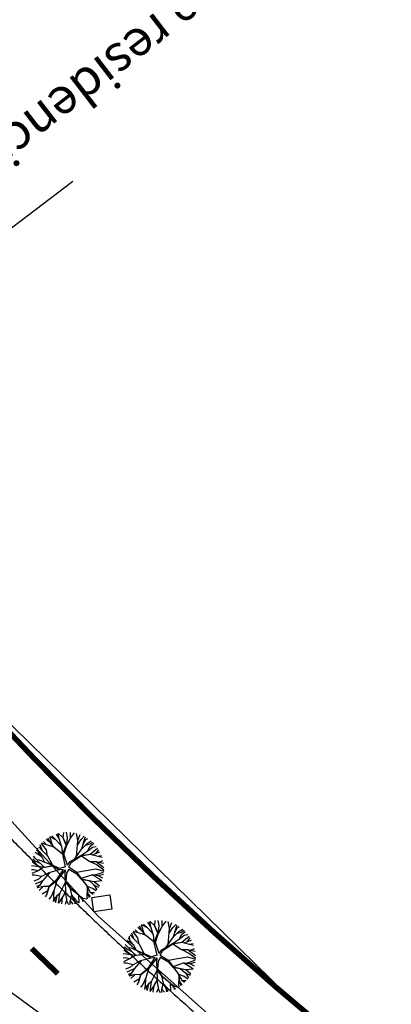
# Model space of a CAD drawing. Extents: x 185517 to 375723, y 1678942 to 3359183.
# Drawn here: x 185742 to 185762, y 1679275 to 1679329 of the extents above; entities that cross this region are included whole.
import ezdxf

# ---------------------------------------------------------------- set-up
doc = ezdxf.new("R2010")
doc.units = 0
doc.header["$LTSCALE"] = 5
doc.header["$MEASUREMENT"] = 0
doc.layers.get('0').update_dxf_attribs({"linetype": 'CONTINUOUS'})
for name, color, linetype in [('AB_BOCA-LOBO', 252, 'CONTINUOUS'), ('EIXO_PIRES_12SET00', 7, 'CONTINUOUS'), ('SERT_BOCA-LOBO', 252, 'CONTINUOUS'), ('SERT_DIVISAS', 251, 'CONTINUOUS'), ('SERT_ESTRADA', 5, 'CONTINUOUS'), ('SERT_TEXTO-RUAS', 7, 'CONTINUOUS'), ('SERTORIO_PASSEIO', 7, 'CONTINUOUS'), ('SERTORIO_PINT_PISTA', 7, 'CONTINUOUS'), ('SERTORIO_PROJETO', 7, 'CONTINUOUS')]:
    doc.layers.add(name, color=color, linetype=linetype)
doc.styles.add('ROMANS', font='romans')

# ---------------------------------------------------------------- blocks, each defined once
blk = doc.blocks.new('PINTURA-PISTA')
at = {"const_width": 0.3}
blk.add_lwpolyline([(0, 0), (2, 0)], dxfattribs=at)
blk = doc.blocks.new('BL')
at = {"layer": 'AB_BOCA-LOBO'}
blk.add_lwpolyline([(0.318, -0.888), (-0.31, -0.392), (0.31, 0.392), (0.938, -0.103)], close=True, dxfattribs=at)

msp = doc.modelspace()

# ---------------------------------------------------------------- linework, layer by layer
at = {"color": 3}
for p, q in [((185743.336, 1679283.687, -0.27), (185743.116, 1679283.863, -0.27)), ((185743.331, 1679283.692, -0.27), (185743.212, 1679283.93, -0.27)), ((185743.459, 1679283.542, -0.27), (185743.325, 1679283.999, -0.27)), ((185743.647, 1679283.842, -0.27), (185743.329, 1679284.002, -0.27)), ((185743.664, 1679283.826, -0.27), (185743.427, 1679284.053, -0.27)), ((185743.828, 1679283.91, -0.27), (185743.678, 1679284.155, -0.27)), ((185743.828, 1679283.91, -0.27), (185743.784, 1679284.187, -0.27)), ((185744.056, 1679283.958, -0.27), (185743.803, 1679284.192, -0.27)), ((185743.969, 1679283.486, -0.27), (185743.828, 1679283.91, -0.27)), ((185744.054, 1679283.944, -0.27), (185744.082, 1679284.244, -0.27)), ((185744.25, 1679283.544, -0.27), (185744.054, 1679283.944, -0.27)), ((185744.222, 1679283.544, -0.27), (185744.055, 1679283.946, -0.27)), ((185744.298, 1679283.979, -0.27), (185744.233, 1679284.255, -0.27)), ((185744.249, 1679283.541, -0.27), (185744.45, 1679283.927, -0.27)), ((185744.262, 1679283.564, -0.27), (185744.298, 1679283.979, -0.27)), ((185744.45, 1679283.927, -0.27), (185744.676, 1679284.22, -0.27)), ((185744.453, 1679283.931, -0.27), (185744.456, 1679284.25, -0.27)), ((185744.862, 1679283.812, -0.27), (185744.791, 1679284.195, -0.27)), ((185744.839, 1679283.551, -0.27), (185745.046, 1679283.863, -0.27)), ((185744.861, 1679283.801, -0.27), (185744.988, 1679284.134, -0.27)), ((185745.046, 1679283.863, -0.27), (185745.207, 1679284.038, -0.27)), ((185745.15, 1679283.597, -0.27), (185745.303, 1679283.858, -0.27)), ((185745.207, 1679283.799, -0.27), (185745.275, 1679284.001, -0.27)), ((185745.303, 1679283.858, -0.27), (185745.402, 1679283.924, -0.27)), ((185742.679, 1679283.173, -0.27), (185742.658, 1679283.386, -0.27)), ((185742.908, 1679283.232, -0.27), (185742.706, 1679283.453, -0.27)), ((185742.908, 1679283.232, -0.27), (185742.789, 1679283.558, -0.27)), ((185743.127, 1679283.288, -0.27), (185742.857, 1679283.634, -0.27)), ((185743.142, 1679283.567, -0.27), (185742.876, 1679283.653, -0.27)), ((185743.142, 1679283.569, -0.27), (185742.971, 1679283.744, -0.27)), ((185743.544, 1679283.446, -0.27), (185743.142, 1679283.569, -0.27)), ((185743.539, 1679283.447, -0.27), (185743.331, 1679283.692, -0.27)), ((185744.025, 1679283.061, -0.27), (185743.544, 1679283.446, -0.27)), ((185743.973, 1679283.482, -0.27), (185743.664, 1679283.826, -0.27)), ((185744.027, 1679283.048, -0.27), (185743.973, 1679283.482, -0.27)), ((185744.026, 1679283.046, -0.27), (185744.222, 1679283.544, -0.27)), ((185744.097, 1679283.044, -0.27), (185744.25, 1679283.544, -0.27)), ((185744.679, 1679282.78, -0.27), (185745.079, 1679283.344, -0.27)), ((185744.781, 1679282.924, -0.27), (185744.862, 1679283.812, -0.27)), ((185745.079, 1679283.344, -0.27), (185745.207, 1679283.799, -0.27)), ((185745.081, 1679283.352, -0.27), (185745.377, 1679283.634, -0.27)), ((185745.295, 1679283.556, -0.27), (185745.531, 1679283.613, -0.27)), ((185745.377, 1679283.634, -0.27), (185745.591, 1679283.781, -0.27)), ((185745.412, 1679283.234, -0.27), (185745.529, 1679283.475, -0.27)), ((185745.423, 1679283.257, -0.27), (185745.664, 1679283.437, -0.27)), ((185745.529, 1679283.475, -0.27), (185745.732, 1679283.649, -0.27)), ((185745.531, 1679283.613, -0.27), (185745.667, 1679283.713, -0.27)), ((185745.542, 1679283.052, -0.27), (185745.951, 1679283.379, -0.27)), ((185745.664, 1679283.437, -0.27), (185745.876, 1679283.482, -0.27)), ((185742.52, 1679282.673, -0.27), (185742.383, 1679282.787, -0.27)), ((185742.534, 1679282.812, -0.27), (185742.429, 1679282.935, -0.27)), ((185742.898, 1679282.883, -0.27), (185742.516, 1679283.142, -0.27)), ((185742.783, 1679282.54, -0.27), (185742.534, 1679282.812, -0.27)), ((185742.677, 1679283.193, -0.27), (185742.585, 1679283.271, -0.27)), ((185742.888, 1679282.89, -0.27), (185742.679, 1679283.173, -0.27)), ((185743.041, 1679282.599, -0.27), (185742.898, 1679282.883, -0.27)), ((185743.206, 1679282.937, -0.27), (185742.908, 1679283.232, -0.27)), ((185743.198, 1679282.945, -0.27), (185743.127, 1679283.288, -0.27)), ((185743.476, 1679282.426, -0.27), (185743.206, 1679282.937, -0.27)), ((185744.182, 1679282.348, -0.27), (185744.026, 1679283.046, -0.27)), ((185744.291, 1679282.438, -0.27), (185744.097, 1679283.044, -0.27)), ((185744.435, 1679282.64, -0.27), (185745.028, 1679282.979, -0.27)), ((185744.502, 1679282.598, -0.27), (185745.049, 1679282.956, -0.27)), ((185745.028, 1679282.979, -0.27), (185745.538, 1679283.053, -0.27)), ((185745.034, 1679282.98, -0.27), (185745.412, 1679283.234, -0.27)), ((185745.049, 1679282.956, -0.27), (185745.54, 1679283.053, -0.27)), ((185745.054, 1679282.957, -0.27), (185745.529, 1679282.645, -0.27)), ((185745.54, 1679283.053, -0.27), (185746.192, 1679282.884, -0.27)), ((185745.674, 1679283.018, -0.27), (185746.071, 1679283.175, -0.27)), ((185745.854, 1679283.089, -0.27), (185746.008, 1679283.289, -0.27)), ((185745.937, 1679282.95, -0.27), (185746.156, 1679282.985, -0.27)), ((185743.049, 1679282.323, -0.27), (185742.319, 1679282.417, -0.27)), ((185742.521, 1679282.479, -0.27), (185742.345, 1679282.622, -0.27)), ((185742.801, 1679282.531, -0.27), (185742.52, 1679282.673, -0.27)), ((185742.794, 1679282.356, -0.27), (185742.521, 1679282.479, -0.27)), ((185742.751, 1679282.724, -0.27), (185742.596, 1679282.744, -0.27)), ((185742.996, 1679282.33, -0.27), (185742.669, 1679282.14, -0.27)), ((185743.05, 1679282.595, -0.27), (185742.751, 1679282.724, -0.27)), ((185743.022, 1679282.326, -0.27), (185742.801, 1679282.531, -0.27)), ((185743.494, 1679282.42, -0.27), (185743.041, 1679282.599, -0.27)), ((185743.471, 1679282.385, -0.27), (185743.049, 1679282.323, -0.27)), ((185743.495, 1679282.42, -0.27), (185743.064, 1679282.325, -0.27)), ((185743.83, 1679282.182, -0.27), (185743.471, 1679282.385, -0.27)), ((185743.85, 1679282.254, -0.27), (185743.495, 1679282.42, -0.27)), ((185744.182, 1679282.348, -0.27), (185743.85, 1679282.254, -0.27)), ((185744.358, 1679282.235, -0.27), (185744.232, 1679282.003, -0.27)), ((185744.291, 1679282.438, -0.27), (185744.435, 1679282.64, -0.27)), ((185744.356, 1679282.35, -0.27), (185744.502, 1679282.598, -0.27)), ((185744.356, 1679282.35, -0.27), (185744.769, 1679282.083, -0.27)), ((185744.358, 1679282.235, -0.27), (185744.777, 1679281.994, -0.27)), ((185744.782, 1679282.066, -0.27), (185745.849, 1679282.246, -0.27)), ((185745.529, 1679282.645, -0.27), (185745.863, 1679282.654, -0.27)), ((185745.532, 1679282.646, -0.27), (185745.923, 1679282.457, -0.27)), ((185745.849, 1679282.246, -0.27), (185746.284, 1679282.113, -0.27)), ((185745.853, 1679282.653, -0.27), (185746.269, 1679282.556, -0.27)), ((185745.863, 1679282.654, -0.27), (185746.29, 1679282.319, -0.27)), ((185745.923, 1679282.457, -0.27), (185746.289, 1679282.193, -0.27)), ((185746.03, 1679282.612, -0.27), (185746.242, 1679282.701, -0.27)), ((185742.437, 1679282.186, -0.27), (185742.315, 1679282.183, -0.27)), ((185742.669, 1679282.14, -0.27), (185742.335, 1679281.979, -0.27)), ((185742.499, 1679281.896, -0.27), (185742.348, 1679281.898, -0.27)), ((185742.662, 1679282.137, -0.27), (185742.437, 1679282.186, -0.27)), ((185742.857, 1679281.816, -0.27), (185742.499, 1679281.896, -0.27)), ((185742.853, 1679281.817, -0.27), (185742.672, 1679281.655, -0.27)), ((185743.266, 1679282.02, -0.27), (185742.857, 1679281.816, -0.27)), ((185743.296, 1679282.029, -0.27), (185742.918, 1679281.581, -0.27)), ((185743.838, 1679282.183, -0.27), (185743.266, 1679282.02, -0.27)), ((185744.048, 1679282.204, -0.27), (185743.654, 1679281.594, -0.27)), ((185744.168, 1679282.195, -0.27), (185743.687, 1679281.562, -0.27)), ((185744.048, 1679282.204, -0.27), (185743.83, 1679282.182, -0.27)), ((185744.168, 1679282.195, -0.27), (185744.142, 1679281.995, -0.27)), ((185744.142, 1679281.995, -0.27), (185744.156, 1679281.521, -0.27)), ((185744.232, 1679282.003, -0.27), (185744.198, 1679281.556, -0.27)), ((185744.769, 1679282.083, -0.27), (185745.055, 1679281.7, -0.27)), ((185744.777, 1679281.994, -0.27), (185745.046, 1679281.675, -0.27)), ((185745.663, 1679281.922, -0.27), (185745.051, 1679281.705, -0.27)), ((185745.055, 1679281.7, -0.27), (185745.744, 1679281.55, -0.27)), ((185745.648, 1679281.924, -0.27), (185745.987, 1679281.885, -0.27)), ((185745.657, 1679281.923, -0.27), (185745.967, 1679281.742, -0.27)), ((185745.791, 1679281.907, -0.27), (185746.28, 1679282.064, -0.27)), ((185745.967, 1679281.742, -0.27), (185746.173, 1679281.596, -0.27)), ((185745.987, 1679281.885, -0.27), (185746.266, 1679281.958, -0.27)), ((185745.987, 1679281.885, -0.27), (185746.224, 1679281.758, -0.27)), ((185742.672, 1679281.655, -0.27), (185742.441, 1679281.568, -0.27)), ((185742.922, 1679281.586, -0.27), (185742.511, 1679281.403, -0.27)), ((185742.764, 1679281.35, -0.27), (185742.579, 1679281.275, -0.27)), ((185742.771, 1679281.359, -0.27), (185742.63, 1679281.191, -0.27)), ((185742.968, 1679281.271, -0.27), (185742.63, 1679281.191, -0.27)), ((185742.949, 1679281.266, -0.27), (185742.73, 1679281.049, -0.27)), ((185742.918, 1679281.581, -0.27), (185742.764, 1679281.35, -0.27)), ((185743.271, 1679281.266, -0.27), (185742.968, 1679281.271, -0.27)), ((185743.272, 1679281.244, -0.27), (185743.156, 1679280.858, -0.27)), ((185743.271, 1679281.266, -0.27), (185743.163, 1679280.882, -0.27)), ((185743.654, 1679281.594, -0.27), (185743.271, 1679281.266, -0.27)), ((185743.687, 1679281.562, -0.27), (185743.272, 1679281.244, -0.27)), ((185743.698, 1679281.576, -0.27), (185743.541, 1679281.033, -0.27)), ((185744.161, 1679281.495, -0.27), (185743.85, 1679280.864, -0.27)), ((185744.156, 1679281.521, -0.27), (185744.418, 1679281.198, -0.27)), ((185744.16, 1679281.516, -0.27), (185744.187, 1679280.982, -0.27)), ((185744.198, 1679281.556, -0.27), (185744.445, 1679281.198, -0.27)), ((185744.418, 1679281.198, -0.27), (185744.897, 1679280.811, -0.27)), ((185744.418, 1679281.198, -0.27), (185744.513, 1679280.807, -0.27)), ((185744.445, 1679281.198, -0.27), (185744.897, 1679280.812, -0.27)), ((185745.046, 1679281.675, -0.27), (185745.763, 1679281.546, -0.27)), ((185745.056, 1679281.673, -0.27), (185745.351, 1679281.301, -0.27)), ((185745.351, 1679281.301, -0.27), (185745.413, 1679280.864, -0.27)), ((185745.351, 1679281.3, -0.27), (185745.535, 1679280.963, -0.27)), ((185745.355, 1679281.294, -0.27), (185745.666, 1679281.186, -0.27)), ((185745.458, 1679281.612, -0.27), (185745.738, 1679281.361, -0.27)), ((185745.666, 1679281.186, -0.27), (185745.869, 1679281.043, -0.27)), ((185745.728, 1679281.371, -0.27), (185746.005, 1679281.242, -0.27)), ((185745.738, 1679281.361, -0.27), (185745.908, 1679281.096, -0.27)), ((185745.744, 1679281.55, -0.27), (185746.173, 1679281.595, -0.27)), ((185745.763, 1679281.546, -0.27), (185746.044, 1679281.309, -0.27)), ((185743.208, 1679281.042, -0.27), (185742.9, 1679280.857, -0.27)), ((185743.156, 1679280.858, -0.27), (185743.064, 1679280.711, -0.27)), ((185743.395, 1679280.729, -0.27), (185743.265, 1679280.571, -0.27)), ((185743.547, 1679281.056, -0.27), (185743.395, 1679280.729, -0.27)), ((185743.531, 1679280.69, -0.27), (185743.495, 1679280.45, -0.27)), ((185743.541, 1679281.033, -0.27), (185743.528, 1679280.7, -0.27)), ((185743.528, 1679280.7, -0.27), (185743.639, 1679280.393, -0.27)), ((185743.704, 1679280.755, -0.27), (185743.569, 1679280.587, -0.27)), ((185743.698, 1679280.751, -0.27), (185743.635, 1679280.404, -0.27)), ((185743.85, 1679280.864, -0.27), (185743.698, 1679280.751, -0.27)), ((185743.85, 1679280.864, -0.27), (185743.774, 1679280.35, -0.27)), ((185744.002, 1679280.659, -0.27), (185743.788, 1679280.347, -0.27)), ((185744.003, 1679280.667, -0.27), (185743.952, 1679280.31, -0.27)), ((185744.187, 1679280.982, -0.27), (185744.003, 1679280.667, -0.27)), ((185744.172, 1679280.956, -0.27), (185744.249, 1679280.456, -0.27)), ((185744.513, 1679280.807, -0.27), (185744.422, 1679280.451, -0.27)), ((185744.511, 1679280.797, -0.27), (185744.671, 1679280.466, -0.27)), ((185744.515, 1679280.789, -0.27), (185744.758, 1679280.527, -0.27)), ((185744.897, 1679280.812, -0.27), (185744.923, 1679280.379, -0.27)), ((185744.898, 1679280.802, -0.27), (185745.096, 1679280.567, -0.27)), ((185744.898, 1679280.797, -0.27), (185745.158, 1679280.638, -0.27)), ((185745.158, 1679280.638, -0.27), (185745.361, 1679280.585, -0.27)), ((185745.38, 1679281.101, -0.27), (185745.355, 1679280.717, -0.27)), ((185745.355, 1679280.717, -0.27), (185745.374, 1679280.593, -0.27)), ((185745.413, 1679280.864, -0.27), (185745.544, 1679280.715, -0.27)), ((185745.414, 1679280.864, -0.27), (185745.477, 1679280.663, -0.27)), ((185745.535, 1679280.963, -0.27), (185745.696, 1679280.85, -0.27)), ((185745.553, 1679280.95, -0.27), (185745.783, 1679280.941, -0.27)), ((185744.243, 1679280.496, -0.27), (185744.155, 1679280.284, -0.27)), ((185744.249, 1679280.456, -0.27), (185744.349, 1679280.28, -0.27)), ((185744.422, 1679280.451, -0.27), (185744.42, 1679280.283, -0.27)), ((185744.43, 1679280.478, -0.27), (185744.58, 1679280.299, -0.27)), ((185744.671, 1679280.466, -0.27), (185744.779, 1679280.337, -0.27)), ((185744.678, 1679280.457, -0.27), (185744.704, 1679280.32, -0.27)), ((185744.758, 1679280.527, -0.27), (185744.9, 1679280.371, -0.27)), ((185745.096, 1679280.567, -0.27), (185745.12, 1679280.455, -0.27)), ((185745.097, 1679280.563, -0.27), (185745.193, 1679280.49, -0.27))]:
    msp.add_line(p, q, dxfattribs=at)
at = {"color": 54}
for p, q in [((185748.379, 1679278.837, -0.27), (185748.159, 1679279.013, -0.27)), ((185748.374, 1679278.843, -0.27), (185748.255, 1679279.08, -0.27)), ((185748.502, 1679278.692, -0.27), (185748.368, 1679279.149, -0.27)), ((185748.69, 1679278.993, -0.27), (185748.372, 1679279.152, -0.27)), ((185748.707, 1679278.976, -0.27), (185748.47, 1679279.203, -0.27)), ((185748.871, 1679279.06, -0.27), (185748.721, 1679279.306, -0.27)), ((185748.871, 1679279.06, -0.27), (185748.827, 1679279.337, -0.27)), ((185749.099, 1679279.108, -0.27), (185748.846, 1679279.342, -0.27)), ((185749.012, 1679278.636, -0.27), (185748.871, 1679279.06, -0.27)), ((185749.098, 1679279.094, -0.27), (185749.125, 1679279.394, -0.27)), ((185749.265, 1679278.694, -0.27), (185749.098, 1679279.096, -0.27)), ((185749.293, 1679278.694, -0.27), (185749.098, 1679279.094, -0.27)), ((185749.341, 1679279.129, -0.27), (185749.276, 1679279.405, -0.27)), ((185749.292, 1679278.691, -0.27), (185749.493, 1679279.077, -0.27)), ((185749.305, 1679278.715, -0.27), (185749.341, 1679279.129, -0.27)), ((185749.493, 1679279.077, -0.27), (185749.719, 1679279.37, -0.27)), ((185749.496, 1679279.081, -0.27), (185749.499, 1679279.4, -0.27)), ((185749.906, 1679278.962, -0.27), (185749.834, 1679279.345, -0.27)), ((185749.882, 1679278.701, -0.27), (185750.089, 1679279.013, -0.27)), ((185749.905, 1679278.951, -0.27), (185750.031, 1679279.284, -0.27)), ((185750.089, 1679279.013, -0.27), (185750.25, 1679279.188, -0.27)), ((185750.193, 1679278.747, -0.27), (185750.346, 1679279.008, -0.27)), ((185750.25, 1679278.95, -0.27), (185750.318, 1679279.152, -0.27)), ((185750.346, 1679279.008, -0.27), (185750.445, 1679279.074, -0.27)), ((185747.722, 1679278.324, -0.27), (185747.701, 1679278.536, -0.27)), ((185747.951, 1679278.382, -0.27), (185747.749, 1679278.603, -0.27)), ((185747.951, 1679278.382, -0.27), (185747.832, 1679278.708, -0.27)), ((185748.17, 1679278.439, -0.27), (185747.9, 1679278.784, -0.27)), ((185748.185, 1679278.717, -0.27), (185747.919, 1679278.803, -0.27)), ((185748.185, 1679278.719, -0.27), (185748.014, 1679278.894, -0.27)), ((185748.241, 1679278.095, -0.27), (185748.17, 1679278.439, -0.27)), ((185748.587, 1679278.596, -0.27), (185748.185, 1679278.719, -0.27)), ((185748.582, 1679278.597, -0.27), (185748.374, 1679278.843, -0.27)), ((185749.068, 1679278.211, -0.27), (185748.587, 1679278.596, -0.27)), ((185749.016, 1679278.632, -0.27), (185748.707, 1679278.976, -0.27)), ((185749.07, 1679278.199, -0.27), (185749.016, 1679278.632, -0.27)), ((185749.069, 1679278.196, -0.27), (185749.265, 1679278.694, -0.27)), ((185749.14, 1679278.194, -0.27), (185749.293, 1679278.694, -0.27)), ((185749.722, 1679277.93, -0.27), (185750.122, 1679278.494, -0.27)), ((185749.824, 1679278.074, -0.27), (185749.906, 1679278.962, -0.27)), ((185750.122, 1679278.494, -0.27), (185750.25, 1679278.95, -0.27)), ((185750.124, 1679278.502, -0.27), (185750.42, 1679278.785, -0.27)), ((185750.338, 1679278.706, -0.27), (185750.574, 1679278.763, -0.27)), ((185750.42, 1679278.785, -0.27), (185750.634, 1679278.931, -0.27)), ((185750.455, 1679278.384, -0.27), (185750.572, 1679278.625, -0.27)), ((185750.466, 1679278.407, -0.27), (185750.707, 1679278.588, -0.27)), ((185750.572, 1679278.625, -0.27), (185750.775, 1679278.799, -0.27)), ((185750.574, 1679278.763, -0.27), (185750.71, 1679278.864, -0.27)), ((185750.585, 1679278.202, -0.27), (185750.994, 1679278.529, -0.27)), ((185750.707, 1679278.588, -0.27), (185750.919, 1679278.632, -0.27)), ((185750.897, 1679278.239, -0.27), (185751.051, 1679278.439, -0.27)), ((185747.563, 1679277.823, -0.27), (185747.426, 1679277.937, -0.27)), ((185747.577, 1679277.962, -0.27), (185747.472, 1679278.086, -0.27)), ((185747.941, 1679278.033, -0.27), (185747.559, 1679278.292, -0.27)), ((185747.826, 1679277.69, -0.27), (185747.577, 1679277.962, -0.27)), ((185747.721, 1679278.343, -0.27), (185747.628, 1679278.421, -0.27)), ((185747.794, 1679277.875, -0.27), (185747.639, 1679277.894, -0.27)), ((185747.931, 1679278.04, -0.27), (185747.722, 1679278.324, -0.27)), ((185748.084, 1679277.749, -0.27), (185747.941, 1679278.033, -0.27)), ((185748.249, 1679278.087, -0.27), (185747.951, 1679278.382, -0.27)), ((185748.519, 1679277.577, -0.27), (185748.249, 1679278.087, -0.27)), ((185749.225, 1679277.499, -0.27), (185749.069, 1679278.196, -0.27)), ((185749.334, 1679277.588, -0.27), (185749.14, 1679278.194, -0.27)), ((185749.478, 1679277.791, -0.27), (185750.071, 1679278.13, -0.27)), ((185749.545, 1679277.748, -0.27), (185750.092, 1679278.106, -0.27)), ((185750.071, 1679278.13, -0.27), (185750.581, 1679278.203, -0.27)), ((185750.077, 1679278.13, -0.27), (185750.455, 1679278.384, -0.27)), ((185750.092, 1679278.106, -0.27), (185750.583, 1679278.203, -0.27)), ((185750.097, 1679278.107, -0.27), (185750.572, 1679277.796, -0.27)), ((185750.583, 1679278.203, -0.27), (185751.235, 1679278.034, -0.27)), ((185750.717, 1679278.168, -0.27), (185751.114, 1679278.325, -0.27)), ((185750.98, 1679278.1, -0.27), (185751.199, 1679278.135, -0.27)), ((185748.092, 1679277.473, -0.27), (185747.362, 1679277.567, -0.27)), ((185747.564, 1679277.629, -0.27), (185747.388, 1679277.772, -0.27)), ((185747.844, 1679277.681, -0.27), (185747.563, 1679277.823, -0.27)), ((185747.837, 1679277.506, -0.27), (185747.564, 1679277.629, -0.27)), ((185748.039, 1679277.48, -0.27), (185747.712, 1679277.291, -0.27)), ((185748.093, 1679277.745, -0.27), (185747.794, 1679277.875, -0.27)), ((185748.065, 1679277.476, -0.27), (185747.844, 1679277.681, -0.27)), ((185748.537, 1679277.57, -0.27), (185748.084, 1679277.749, -0.27)), ((185748.514, 1679277.536, -0.27), (185748.092, 1679277.473, -0.27)), ((185748.538, 1679277.57, -0.27), (185748.107, 1679277.475, -0.27)), ((185748.873, 1679277.332, -0.27), (185748.514, 1679277.536, -0.27)), ((185748.893, 1679277.404, -0.27), (185748.538, 1679277.57, -0.27)), ((185749.091, 1679277.354, -0.27), (185748.697, 1679276.744, -0.27)), ((185749.091, 1679277.354, -0.27), (185748.873, 1679277.332, -0.27)), ((185749.225, 1679277.499, -0.27), (185748.893, 1679277.404, -0.27)), ((185749.401, 1679277.385, -0.27), (185749.275, 1679277.153, -0.27)), ((185749.334, 1679277.588, -0.27), (185749.478, 1679277.791, -0.27)), ((185749.399, 1679277.5, -0.27), (185749.545, 1679277.748, -0.27)), ((185749.399, 1679277.5, -0.27), (185749.812, 1679277.234, -0.27)), ((185749.401, 1679277.385, -0.27), (185749.82, 1679277.144, -0.27)), ((185749.825, 1679277.216, -0.27), (185750.892, 1679277.396, -0.27)), ((185750.572, 1679277.796, -0.27), (185750.906, 1679277.804, -0.27)), ((185750.575, 1679277.796, -0.27), (185750.966, 1679277.607, -0.27)), ((185750.892, 1679277.396, -0.27), (185751.327, 1679277.263, -0.27)), ((185750.896, 1679277.803, -0.27), (185751.312, 1679277.706, -0.27)), ((185750.906, 1679277.804, -0.27), (185751.333, 1679277.469, -0.27)), ((185750.966, 1679277.607, -0.27), (185751.332, 1679277.343, -0.27)), ((185751.073, 1679277.762, -0.27), (185751.285, 1679277.851, -0.27)), ((185747.48, 1679277.337, -0.27), (185747.358, 1679277.333, -0.27)), ((185747.712, 1679277.291, -0.27), (185747.378, 1679277.129, -0.27)), ((185747.542, 1679277.046, -0.27), (185747.391, 1679277.048, -0.27)), ((185747.705, 1679277.287, -0.27), (185747.48, 1679277.337, -0.27)), ((185747.9, 1679276.966, -0.27), (185747.542, 1679277.046, -0.27)), ((185747.896, 1679276.967, -0.27), (185747.715, 1679276.806, -0.27)), ((185748.309, 1679277.171, -0.27), (185747.9, 1679276.966, -0.27)), ((185748.339, 1679277.179, -0.27), (185747.961, 1679276.731, -0.27)), ((185748.881, 1679277.333, -0.27), (185748.309, 1679277.171, -0.27)), ((185749.211, 1679277.346, -0.27), (185748.73, 1679276.712, -0.27)), ((185749.211, 1679277.346, -0.27), (185749.185, 1679277.145, -0.27)), ((185749.185, 1679277.145, -0.27), (185749.199, 1679276.671, -0.27)), ((185749.275, 1679277.153, -0.27), (185749.241, 1679276.706, -0.27)), ((185749.812, 1679277.234, -0.27), (185750.098, 1679276.85, -0.27)), ((185749.82, 1679277.144, -0.27), (185750.089, 1679276.825, -0.27)), ((185750.089, 1679276.825, -0.27), (185750.806, 1679276.697, -0.27)), ((185750.706, 1679277.072, -0.27), (185750.094, 1679276.855, -0.27)), ((185750.098, 1679276.85, -0.27), (185750.787, 1679276.7, -0.27)), ((185750.099, 1679276.823, -0.27), (185750.394, 1679276.452, -0.27)), ((185750.691, 1679277.074, -0.27), (185751.03, 1679277.035, -0.27)), ((185750.7, 1679277.073, -0.27), (185751.01, 1679276.892, -0.27)), ((185750.834, 1679277.058, -0.27), (185751.323, 1679277.214, -0.27)), ((185751.01, 1679276.892, -0.27), (185751.216, 1679276.746, -0.27)), ((185751.03, 1679277.035, -0.27), (185751.309, 1679277.108, -0.27)), ((185751.03, 1679277.035, -0.27), (185751.267, 1679276.908, -0.27)), ((185747.715, 1679276.806, -0.27), (185747.484, 1679276.718, -0.27)), ((185747.965, 1679276.736, -0.27), (185747.554, 1679276.554, -0.27)), ((185747.807, 1679276.5, -0.27), (185747.622, 1679276.425, -0.27)), ((185747.814, 1679276.51, -0.27), (185747.673, 1679276.341, -0.27)), ((185748.011, 1679276.421, -0.27), (185747.673, 1679276.341, -0.27)), ((185747.992, 1679276.417, -0.27), (185747.773, 1679276.199, -0.27)), ((185747.961, 1679276.731, -0.27), (185747.807, 1679276.5, -0.27)), ((185748.314, 1679276.416, -0.27), (185748.011, 1679276.421, -0.27)), ((185748.315, 1679276.395, -0.27), (185748.199, 1679276.008, -0.27)), ((185748.314, 1679276.416, -0.27), (185748.206, 1679276.032, -0.27)), ((185748.697, 1679276.744, -0.27), (185748.314, 1679276.416, -0.27)), ((185748.73, 1679276.712, -0.27), (185748.315, 1679276.395, -0.27)), ((185748.741, 1679276.726, -0.27), (185748.584, 1679276.183, -0.27)), ((185749.204, 1679276.645, -0.27), (185748.893, 1679276.014, -0.27)), ((185749.199, 1679276.671, -0.27), (185749.461, 1679276.348, -0.27)), ((185749.203, 1679276.666, -0.27), (185749.23, 1679276.132, -0.27)), ((185749.241, 1679276.706, -0.27), (185749.488, 1679276.348, -0.27)), ((185749.461, 1679276.349, -0.27), (185749.556, 1679275.958, -0.27)), ((185749.461, 1679276.348, -0.27), (185749.94, 1679275.961, -0.27)), ((185749.488, 1679276.348, -0.27), (185749.94, 1679275.962, -0.27)), ((185750.394, 1679276.452, -0.27), (185750.456, 1679276.014, -0.27)), ((185750.394, 1679276.45, -0.27), (185750.578, 1679276.113, -0.27)), ((185750.398, 1679276.444, -0.27), (185750.709, 1679276.336, -0.27)), ((185750.501, 1679276.762, -0.27), (185750.782, 1679276.512, -0.27)), ((185750.709, 1679276.336, -0.27), (185750.912, 1679276.193, -0.27)), ((185750.771, 1679276.521, -0.27), (185751.048, 1679276.392, -0.27)), ((185750.782, 1679276.512, -0.27), (185750.951, 1679276.246, -0.27)), ((185750.787, 1679276.7, -0.27), (185751.216, 1679276.745, -0.27)), ((185750.806, 1679276.697, -0.27), (185751.087, 1679276.459, -0.27)), ((185748.251, 1679276.193, -0.27), (185747.943, 1679276.007, -0.27)), ((185748.199, 1679276.008, -0.27), (185748.107, 1679275.862, -0.27)), ((185748.438, 1679275.879, -0.27), (185748.308, 1679275.721, -0.27)), ((185748.59, 1679276.206, -0.27), (185748.438, 1679275.879, -0.27)), ((185748.574, 1679275.841, -0.27), (185748.538, 1679275.6, -0.27)), ((185748.584, 1679276.183, -0.27), (185748.571, 1679275.851, -0.27)), ((185748.571, 1679275.851, -0.27), (185748.682, 1679275.543, -0.27)), ((185748.748, 1679275.906, -0.27), (185748.612, 1679275.737, -0.27)), ((185748.741, 1679275.901, -0.27), (185748.678, 1679275.555, -0.27)), ((185748.893, 1679276.014, -0.27), (185748.741, 1679275.901, -0.27)), ((185748.893, 1679276.014, -0.27), (185748.817, 1679275.5, -0.27)), ((185749.045, 1679275.809, -0.27), (185748.831, 1679275.497, -0.27)), ((185749.046, 1679275.817, -0.27), (185748.995, 1679275.46, -0.27)), ((185749.23, 1679276.132, -0.27), (185749.046, 1679275.817, -0.27)), ((185749.215, 1679276.106, -0.27), (185749.292, 1679275.606, -0.27)), ((185749.556, 1679275.958, -0.27), (185749.465, 1679275.601, -0.27)), ((185749.554, 1679275.947, -0.27), (185749.714, 1679275.616, -0.27)), ((185749.558, 1679275.939, -0.27), (185749.801, 1679275.677, -0.27)), ((185749.94, 1679275.962, -0.27), (185749.966, 1679275.529, -0.27)), ((185749.941, 1679275.952, -0.27), (185750.139, 1679275.717, -0.27)), ((185749.941, 1679275.947, -0.27), (185750.201, 1679275.788, -0.27)), ((185750.201, 1679275.788, -0.27), (185750.404, 1679275.735, -0.27)), ((185750.423, 1679276.251, -0.27), (185750.398, 1679275.867, -0.27)), ((185750.398, 1679275.867, -0.27), (185750.417, 1679275.743, -0.27)), ((185750.456, 1679276.014, -0.27), (185750.587, 1679275.865, -0.27)), ((185750.457, 1679276.014, -0.27), (185750.52, 1679275.813, -0.27)), ((185750.578, 1679276.113, -0.27), (185750.739, 1679276, -0.27)), ((185750.596, 1679276.1, -0.27), (185750.826, 1679276.091, -0.27)), ((185749.286, 1679275.646, -0.27), (185749.198, 1679275.435, -0.27)), ((185749.292, 1679275.606, -0.27), (185749.392, 1679275.43, -0.27)), ((185749.465, 1679275.601, -0.27), (185749.463, 1679275.433, -0.27)), ((185749.473, 1679275.628, -0.27), (185749.623, 1679275.449, -0.27)), ((185749.714, 1679275.616, -0.27), (185749.822, 1679275.487, -0.27)), ((185749.721, 1679275.607, -0.27), (185749.747, 1679275.47, -0.27)), ((185749.801, 1679275.677, -0.27), (185749.943, 1679275.521, -0.27)), ((185750.139, 1679275.717, -0.27), (185750.163, 1679275.605, -0.27)), ((185750.14, 1679275.713, -0.27), (185750.236, 1679275.64, -0.27))]:
    msp.add_line(p, q, dxfattribs=at)
at = {"layer": 'EIXO_PIRES_12SET00', "ltscale": 4000}
msp.add_lwpolyline([(185933.906, 1679210.155, 0), (185937.17, 1679210.807, -0.000001), (185938.827, 1679211.138)], format="xyb", dxfattribs=at)
at = {"layer": 'SERT_DIVISAS'}
msp.add_line((185761.868, 1679269.918), (185734.865, 1679296.352), dxfattribs=at)
at = {"layer": 'SERT_ESTRADA'}
for p, q in [((185726.202, 1679306.087), (185744.579, 1679320.114)), ((185732.387, 1679294.486), (185745.968, 1679279.663)), ((185745.968, 1679279.663), (185759.748, 1679267.395)), ((185743.264, 1679273.919), (185737.821, 1679277.881))]:
    msp.add_line(p, q, dxfattribs=at)
for centre, radius, start, end in [((185886.858, 1679423.645), 214.407, 219.84886, 228.54712), ((185917.734, 1679458.111), 255.54, 224.37593, 231.16778)]:
    msp.add_arc(centre, radius, start, end, dxfattribs=at)
at = {"layer": 'SERTORIO_PASSEIO', "color": 1, "ltscale": 4000, "const_width": 0.3}
msp.add_lwpolyline([(185729.895, 1679302.595), (185730.448, 1679301.896), (185733.352, 1679298.385), (185736.333, 1679294.941), (185739.389, 1679291.563), (185742.52, 1679288.254), (185745.724, 1679285.016), (185748.999, 1679281.849), (185752.344, 1679278.756), (185755.756, 1679275.738), (185759.235, 1679272.797), (185762.778, 1679269.934), (185766.384, 1679267.15), (185770.05, 1679264.447), (185773.776, 1679261.826), (185777.56, 1679259.289), (185781.398, 1679256.836), (185785.291, 1679254.469), (185789.235, 1679252.189), (185793.228, 1679249.998)], dxfattribs=at)
at = {"layer": 'SERTORIO_PASSEIO', "color": 1, "ltscale": 4000}
msp.add_lwpolyline([(185726.116, 1679300.904, 0.002082), (185727.203, 1679299.545, 0.002778), (185728.672, 1679297.746, 0.002778), (185730.16, 1679295.964, 0.002778), (185731.668, 1679294.197, 0.002778), (185733.196, 1679292.448, 0.002778), (185734.743, 1679290.716, 0.002778), (185736.309, 1679289.002, 0.002778), (185737.894, 1679287.304, 0.002778), (185739.497, 1679285.625, 0.002778), (185741.12, 1679283.963, 0.002778), (185742.76, 1679282.32, 0.002778), (185744.419, 1679280.695, 0.002778), (185746.096, 1679279.088, 0.002778), (185747.79, 1679277.5, 0.002778), (185749.502, 1679275.932, 0.002778), (185751.232, 1679274.382, 0.002778)], format="xyb", dxfattribs=at)
at = {"layer": 'SERTORIO_PROJETO', "ltscale": 4000}
for points in [[(185932.829, 1679215.549, 0), (185936.092, 1679216.201, -0.000001), (185937.75, 1679216.532)], [(185934.984, 1679204.762, 0), (185938.248, 1679205.414, -0.000001), (185939.905, 1679205.745)], [(185936.943, 1679194.956, 0), (185940.207, 1679195.608, -0.000001), (185941.865, 1679195.939)]]:
    msp.add_lwpolyline(points, format="xyb", dxfattribs=at)

# ---------------------------------------------------------------- block references
at = {"layer": 'SERT_BOCA-LOBO', "rotation": 136.1461320282984}
msp.add_blockref('BL', (185746.244, 1679279.951), dxfattribs=at)
at = {"layer": 'SERTORIO_PINT_PISTA', "ltscale": 4000, "rotation": 316.0326272339972}
msp.add_blockref('PINTURA-PISTA', (185742.32, 1679277.856), dxfattribs=at)

# ---------------------------------------------------------------- texts
at = {"layer": 'SERT_TEXTO-RUAS', "style": 'ROMANS'}
msp.add_text('Rua 7 Parque residencial Malcon', height=2, rotation=217.5769, dxfattribs=at).set_placement((185763.03, 1679340.14))

doc.saveas('drawing.dxf')
